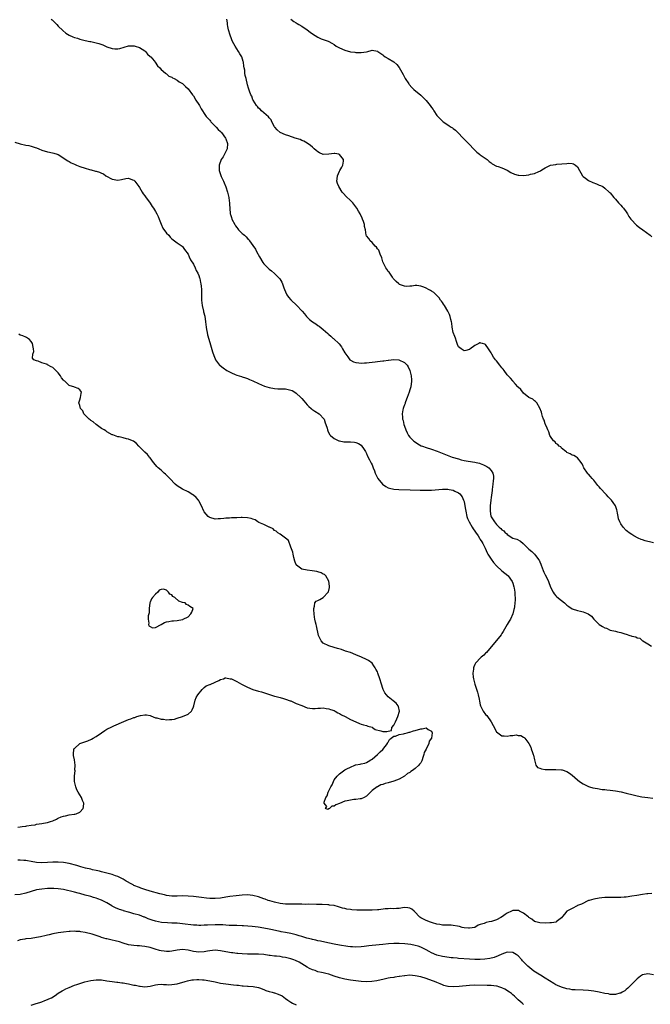
# Model space of a CAD drawing. Units: inches. Extents: x 2562000 to 2565000, y 1548000 to 1551000.
# Drawn here: x 2563011 to 2563244, y 1548225 to 1548589 of the extents above; entities that cross this region are included whole.
import ezdxf

# ---------------------------------------------------------------- set-up
doc = ezdxf.new("R2010")
doc.units = ezdxf.units.IN
doc.header["$MEASUREMENT"] = 0
doc.layers.add('LD25621548_10ft', color=133, linetype='Continuous')

msp = doc.modelspace()

# ---------------------------------------------------------------- linework, layer by layer
at = {"layer": 'LD25621548_10ft'}
for points, elevation in [([(2563022.45, 1548589), (2563022.72, 1548588.72), (2563023, 1548588.5), (2563023.7, 1548587.7), (2563024.47, 1548587), (2563025, 1548586.41), (2563026.71, 1548584.71), (2563027.84, 1548583.84), (2563029.1, 1548583.1), (2563030.45, 1548582.45), (2563031, 1548582.23), (2563032.13, 1548581.87), (2563033, 1548581.54), (2563035, 1548581.05), (2563036.69, 1548580.69), (2563037, 1548580.65), (2563039, 1548580.22), (2563039.96, 1548579.96), (2563041.46, 1548579.46), (2563043, 1548578.75), (2563045, 1548578.09), (2563045.99, 1548578.01), (2563047, 1548578), (2563047.84, 1548578.16), (2563049.41, 1548578.59), (2563051, 1548579.07), (2563053, 1548579.14), (2563053.1, 1548579.1), (2563053.49, 1548579), (2563055, 1548578.52), (2563057, 1548577.21), (2563057.23, 1548577), (2563058.01, 1548576.01), (2563059, 1548575.18), (2563059.08, 1548575.08), (2563059.2, 1548575), (2563060.42, 1548573.58), (2563060.9, 1548573), (2563061.71, 1548571.71), (2563062.53, 1548571), (2563063, 1548570.31), (2563064.68, 1548569), (2563064.82, 1548568.82), (2563065, 1548568.74), (2563065.91, 1548567.91), (2563067, 1548567.51), (2563067.27, 1548567.27), (2563067.84, 1548567), (2563069, 1548566.41), (2563069.75, 1548565.75), (2563071, 1548565.1), (2563072.03, 1548564.03), (2563073, 1548563.22), (2563074.64, 1548561), (2563075, 1548560.56), (2563075.93, 1548559), (2563077, 1548557.34), (2563077.18, 1548557), (2563077.84, 1548555.84), (2563078.35, 1548555), (2563079, 1548554.11), (2563079.75, 1548553), (2563080.28, 1548552.28), (2563081, 1548551.56), (2563081.25, 1548551.25), (2563081.46, 1548551), (2563083, 1548549.43), (2563083.41, 1548549), (2563084.13, 1548548.13), (2563085, 1548547.35), (2563085.33, 1548547), (2563086.85, 1548545), (2563087, 1548544.64), (2563087.58, 1548543), (2563087.44, 1548541), (2563087, 1548539.96), (2563086.51, 1548539), (2563085.96, 1548538.04), (2563085.25, 1548537), (2563084.47, 1548535), (2563084.52, 1548533), (2563084.62, 1548532.62), (2563085.09, 1548531.09), (2563085.23, 1548530.77), (2563086.1, 1548529), (2563086.4, 1548528.4), (2563086.96, 1548526.96), (2563087.58, 1548525), (2563088.07, 1548523), (2563088.19, 1548521.81), (2563088.31, 1548521), (2563088.36, 1548520.36), (2563088.4, 1548519), (2563088.61, 1548517), (2563088.68, 1548516.68), (2563089, 1548515.6), (2563089.22, 1548515), (2563090.28, 1548513), (2563090.55, 1548512.55), (2563091, 1548511.84), (2563091.37, 1548511.37), (2563091.69, 1548511), (2563093, 1548509.71), (2563093.39, 1548509.39), (2563093.8, 1548509), (2563094.45, 1548508.45), (2563095, 1548507.84), (2563095.43, 1548507.43), (2563095.76, 1548507), (2563097, 1548505.25), (2563097.88, 1548503.88), (2563098.3, 1548503), (2563099.38, 1548501), (2563100.61, 1548499), (2563101, 1548498.45), (2563102.47, 1548497), (2563102.75, 1548496.75), (2563103, 1548496.48), (2563103.87, 1548495.87), (2563105, 1548494.92), (2563106.91, 1548492.91), (2563107.64, 1548491.64), (2563107.94, 1548491), (2563108.4, 1548489.6), (2563108.63, 1548489), (2563109, 1548488.12), (2563109.51, 1548487), (2563110.15, 1548486.15), (2563111, 1548485.1), (2563111.09, 1548485), (2563113.14, 1548483.14), (2563115.17, 1548481), (2563116.01, 1548480.01), (2563116.79, 1548479), (2563117, 1548478.74), (2563117.9, 1548477.9), (2563119.05, 1548477), (2563120.21, 1548476.21), (2563121, 1548475.7), (2563121.4, 1548475.4), (2563123, 1548474.15), (2563124.67, 1548472.67), (2563125, 1548472.36), (2563125.75, 1548471.75), (2563126.54, 1548471), (2563126.79, 1548470.79), (2563128.84, 1548468.84), (2563129.73, 1548467.73), (2563130.12, 1548467), (2563131, 1548465.48), (2563131.31, 1548465), (2563132.01, 1548464.01), (2563132.85, 1548463), (2563133, 1548462.86), (2563134.21, 1548462.21), (2563135, 1548461.92), (2563136.16, 1548461.84), (2563137, 1548461.7), (2563138.17, 1548461.83), (2563139, 1548461.81), (2563139.99, 1548462.01), (2563141, 1548462.06), (2563142.17, 1548462.17), (2563143, 1548462.31), (2563145, 1548462.56), (2563145.41, 1548462.59), (2563147, 1548462.86), (2563147.14, 1548462.86), (2563149, 1548463.1), (2563149.1, 1548463.1), (2563150.97, 1548462.97), (2563153, 1548462), (2563153.94, 1548461), (2563154.4, 1548460.4), (2563155.03, 1548459.03), (2563155.5, 1548457), (2563155.6, 1548455.6), (2563155.62, 1548455), (2563155.36, 1548453), (2563155, 1548451.89), (2563154.74, 1548451), (2563154.01, 1548449), (2563153.37, 1548447.37), (2563153.23, 1548447), (2563153.19, 1548446.81), (2563153, 1548446.34), (2563152.67, 1548445.33), (2563152.53, 1548445), (2563152.4, 1548444.4), (2563152.15, 1548443), (2563152.25, 1548441.75), (2563152.32, 1548441), (2563152.48, 1548440.48), (2563152.81, 1548439), (2563153, 1548438.35), (2563153.46, 1548437), (2563153.93, 1548435.93), (2563154.47, 1548435), (2563155, 1548434.31), (2563156.35, 1548433), (2563156.71, 1548432.71), (2563157.9, 1548431.9), (2563159.18, 1548431.18), (2563159.6, 1548431), (2563161, 1548430.46), (2563163, 1548429.85), (2563165.13, 1548429.13), (2563170.6, 1548427), (2563173, 1548426.27), (2563174, 1548426), (2563175, 1548425.76), (2563176.48, 1548425.52), (2563179, 1548425.14), (2563179.47, 1548425), (2563180.7, 1548424.7), (2563181, 1548424.61), (2563182.15, 1548424.15), (2563183.47, 1548423.47), (2563184.12, 1548423), (2563185, 1548422.06), (2563185.67, 1548421), (2563185.87, 1548419.87), (2563185.88, 1548419), (2563185.78, 1548418.22), (2563185.67, 1548417), (2563185.4, 1548415), (2563185.37, 1548414.63), (2563185, 1548412.07), (2563184.86, 1548411), (2563184.65, 1548409), (2563184.61, 1548407), (2563184.94, 1548405.06), (2563185, 1548404.9), (2563185.82, 1548403.82), (2563186.23, 1548403), (2563187, 1548402.01), (2563188.05, 1548401), (2563188.6, 1548400.6), (2563189, 1548400.02), (2563189.69, 1548399.69), (2563190.26, 1548399), (2563190.7, 1548398.7), (2563191, 1548398.29), (2563193, 1548397.03), (2563194.56, 1548396.56), (2563195.84, 1548395.84), (2563196.81, 1548395), (2563197, 1548394.88), (2563198.84, 1548393), (2563199, 1548392.89), (2563200.03, 1548392.03), (2563201.06, 1548391.06), (2563201.46, 1548390.54), (2563202.68, 1548389), (2563202.8, 1548388.8), (2563203, 1548388.28), (2563203.38, 1548387.38), (2563203.5, 1548387), (2563204.21, 1548385), (2563204.45, 1548384.45), (2563205, 1548383.36), (2563205.83, 1548381.83), (2563206.24, 1548381), (2563207, 1548378.9), (2563207.96, 1548377), (2563208.35, 1548376.35), (2563209, 1548375.61), (2563209.31, 1548375.31), (2563211, 1548373.9), (2563212.14, 1548373), (2563212.61, 1548372.61), (2563213, 1548372.24), (2563213.73, 1548371.73), (2563215, 1548370.9), (2563217, 1548370.23), (2563218.06, 1548369.94), (2563219, 1548369.72), (2563220.93, 1548368.93), (2563222.09, 1548368.09), (2563223.05, 1548367.05), (2563224.91, 1548365), (2563226.25, 1548364.25), (2563227, 1548363.85), (2563227.63, 1548363.63), (2563229, 1548363), (2563231, 1548362.53), (2563231.68, 1548362.32), (2563233, 1548362.09), (2563234.42, 1548361.58), (2563235, 1548361.5), (2563236.3, 1548361), (2563236.84, 1548360.84), (2563237, 1548360.75), (2563238.46, 1548360.46), (2563239, 1548360.1), (2563239.97, 1548359.97), (2563241, 1548359.06), (2563241.05, 1548359.05), (2563241.09, 1548359), (2563243, 1548357.91), (2563244.27, 1548357)], 7020), ([(2563245, 1548395.31), (2563243.57, 1548395.57), (2563243, 1548395.8), (2563241.96, 1548395.96), (2563241, 1548396.4), (2563240.5, 1548396.5), (2563239.37, 1548397), (2563237.82, 1548397.82), (2563237, 1548398.35), (2563236.03, 1548399), (2563235.48, 1548399.48), (2563235, 1548399.84), (2563233.88, 1548401), (2563233, 1548402.25), (2563232.58, 1548403), (2563232.15, 1548404.15), (2563231.95, 1548405), (2563231.76, 1548406.24), (2563231.6, 1548407), (2563231.46, 1548407.46), (2563231, 1548408.9), (2563230.96, 1548409), (2563230.19, 1548410.19), (2563229.58, 1548411), (2563229.32, 1548411.32), (2563228.3, 1548412.3), (2563227.66, 1548413), (2563227, 1548413.67), (2563225.81, 1548415), (2563225.42, 1548415.41), (2563225, 1548415.97), (2563224.52, 1548416.52), (2563224.14, 1548417), (2563223, 1548418.39), (2563222.43, 1548419), (2563221.78, 1548419.78), (2563221, 1548420.67), (2563220.83, 1548420.83), (2563220.68, 1548421), (2563219.33, 1548423), (2563219.23, 1548423.23), (2563219, 1548423.72), (2563218.55, 1548424.55), (2563218.25, 1548425), (2563217, 1548426.7), (2563216.56, 1548427), (2563215.61, 1548427.61), (2563215, 1548427.71), (2563214.23, 1548428.23), (2563213, 1548428.7), (2563212.87, 1548428.87), (2563212.69, 1548429), (2563211, 1548430.3), (2563210.73, 1548430.73), (2563210.2, 1548431), (2563209.66, 1548431.66), (2563209, 1548432), (2563208.64, 1548432.64), (2563208.09, 1548433), (2563207, 1548434.54), (2563206.78, 1548435), (2563206.35, 1548436.35), (2563206, 1548437), (2563205.71, 1548437.71), (2563205.12, 1548439), (2563205, 1548439.28), (2563204.64, 1548440.64), (2563204.43, 1548441), (2563203.99, 1548442.01), (2563203.71, 1548443), (2563203.59, 1548443.59), (2563203, 1548445.1), (2563201.87, 1548447), (2563201.48, 1548447.48), (2563201, 1548447.83), (2563200.39, 1548448.39), (2563199, 1548449.04), (2563197, 1548450.56), (2563195.95, 1548451.95), (2563195, 1548452.84), (2563194.94, 1548452.94), (2563194.03, 1548453.97), (2563193.08, 1548455.08), (2563193, 1548455.16), (2563192.18, 1548456.18), (2563191.38, 1548457), (2563191, 1548457.44), (2563189.8, 1548459), (2563189.47, 1548459.48), (2563189, 1548460), (2563188.24, 1548461), (2563187, 1548462.54), (2563186.61, 1548463), (2563185.92, 1548463.92), (2563185.25, 1548465), (2563185, 1548465.55), (2563184.02, 1548467), (2563183, 1548468.59), (2563182.68, 1548468.68), (2563181.81, 1548469), (2563181.17, 1548469.17), (2563181, 1548469.24), (2563180.82, 1548469.18), (2563180.43, 1548469), (2563179, 1548468.23), (2563177.16, 1548466.84), (2563177, 1548466.74), (2563175.65, 1548466.35), (2563175, 1548466.3), (2563173.97, 1548467), (2563173, 1548467.79), (2563172.62, 1548468.62), (2563172.28, 1548469.72), (2563171.8, 1548471), (2563171.56, 1548471.56), (2563171.02, 1548473), (2563170.66, 1548475), (2563170.48, 1548476.48), (2563170.38, 1548477), (2563170.11, 1548477.89), (2563169.9, 1548479), (2563169.69, 1548479.69), (2563168.98, 1548480.98), (2563167.73, 1548483), (2563167.48, 1548483.48), (2563167, 1548484.13), (2563166.65, 1548484.65), (2563166.34, 1548485), (2563165.83, 1548485.83), (2563165, 1548486.78), (2563164.77, 1548487), (2563163.81, 1548487.81), (2563163, 1548488.39), (2563162.58, 1548488.58), (2563161.87, 1548489), (2563161, 1548489.45), (2563160.13, 1548489.87), (2563159, 1548490.24), (2563157.51, 1548490.49), (2563157, 1548490.49), (2563155.75, 1548490.25), (2563155, 1548490.14), (2563153.92, 1548490.08), (2563153, 1548490.17), (2563151.15, 1548490.85), (2563151, 1548490.91), (2563150.87, 1548491), (2563149.96, 1548491.96), (2563149, 1548492.84), (2563148.86, 1548493), (2563148.52, 1548493.48), (2563147.54, 1548495), (2563147.36, 1548495.36), (2563147, 1548495.68), (2563146.51, 1548496.51), (2563146.15, 1548497), (2563145.06, 1548499), (2563145, 1548499.16), (2563144.64, 1548500.64), (2563143.96, 1548502.04), (2563143.56, 1548503.56), (2563143, 1548504), (2563142.65, 1548504.65), (2563142.22, 1548505), (2563141, 1548506.32), (2563140.26, 1548507), (2563139.82, 1548507.82), (2563139, 1548508.79), (2563138.86, 1548509), (2563138.55, 1548511), (2563138.24, 1548512.24), (2563138.2, 1548513), (2563137.87, 1548514.13), (2563137.53, 1548515), (2563137.34, 1548515.34), (2563136.69, 1548516.69), (2563136.58, 1548517), (2563136.03, 1548517.97), (2563135.42, 1548519), (2563135, 1548519.58), (2563133.91, 1548521), (2563133, 1548521.94), (2563131.42, 1548523.42), (2563130.43, 1548524.43), (2563130.01, 1548525), (2563128.72, 1548527), (2563128.2, 1548528.2), (2563127.98, 1548529), (2563128.12, 1548529.89), (2563128.21, 1548531), (2563129, 1548532.77), (2563129.14, 1548533), (2563129.79, 1548534.21), (2563130.24, 1548535), (2563130.46, 1548536.46), (2563130.44, 1548537), (2563129, 1548538.91), (2563128.68, 1548539), (2563127.23, 1548539.23), (2563127, 1548539.23), (2563125.02, 1548538.98), (2563123, 1548538.94), (2563121.56, 1548539.56), (2563121, 1548539.83), (2563120.39, 1548540.39), (2563119.65, 1548541), (2563119, 1548541.58), (2563118.27, 1548542.27), (2563117.06, 1548543.06), (2563115.8, 1548543.8), (2563115, 1548544.12), (2563114.42, 1548544.42), (2563112.54, 1548545), (2563110.25, 1548545.75), (2563109, 1548546.19), (2563107.04, 1548547.04), (2563105.98, 1548547.98), (2563105.12, 1548549), (2563105, 1548549.18), (2563104, 1548551), (2563103.69, 1548551.69), (2563103, 1548552.46), (2563102.79, 1548552.79), (2563100.19, 1548555), (2563099.63, 1548555.63), (2563099, 1548556.09), (2563098.62, 1548556.62), (2563098.3, 1548557), (2563097.04, 1548559), (2563097, 1548559.09), (2563096.53, 1548560.53), (2563096.24, 1548561), (2563095.7, 1548562.3), (2563095.39, 1548563.39), (2563095, 1548564.62), (2563094.44, 1548567), (2563094.15, 1548568.15), (2563094.02, 1548569), (2563093.93, 1548570.07), (2563093.76, 1548571), (2563093.62, 1548571.62), (2563093.48, 1548573), (2563093.35, 1548573.35), (2563092.83, 1548575), (2563092.15, 1548576.15), (2563091.69, 1548577), (2563090.42, 1548579), (2563089.89, 1548579.89), (2563089.29, 1548581), (2563089, 1548581.66), (2563088.51, 1548583), (2563087.98, 1548585), (2563087.73, 1548586.27), (2563087.62, 1548587), (2563087.58, 1548587.58), (2563087.31, 1548589)], 7030), ([(2563111, 1548588.98), (2563112.13, 1548588.13), (2563113, 1548587.55), (2563113.34, 1548587.34), (2563113.98, 1548587), (2563115, 1548586.38), (2563117.05, 1548585), (2563118.17, 1548584.17), (2563119, 1548583.51), (2563121, 1548582.33), (2563122.26, 1548581.74), (2563123, 1548581.45), (2563124.79, 1548580.79), (2563125, 1548580.65), (2563126.09, 1548580.09), (2563127, 1548579.53), (2563127.76, 1548579), (2563129, 1548578.34), (2563131, 1548577.49), (2563133, 1548576.9), (2563134.69, 1548576.69), (2563135, 1548576.6), (2563136.62, 1548576.62), (2563137, 1548576.59), (2563139, 1548576.9), (2563139.47, 1548577), (2563140.67, 1548577.33), (2563141, 1548577.45), (2563143, 1548577.15), (2563143.15, 1548577), (2563144.21, 1548576.21), (2563145, 1548575.73), (2563145.35, 1548575.35), (2563145.87, 1548575), (2563147, 1548574.41), (2563149, 1548573.18), (2563150.14, 1548572.14), (2563151.06, 1548571.06), (2563152.51, 1548568.51), (2563153.27, 1548567), (2563154.57, 1548565), (2563154.75, 1548564.75), (2563155.71, 1548563.71), (2563156.45, 1548563), (2563159, 1548560.82), (2563159.93, 1548559.93), (2563161, 1548558.82), (2563162.48, 1548557), (2563162.7, 1548556.7), (2563163, 1548556.26), (2563163.54, 1548555.54), (2563163.89, 1548555), (2563165, 1548553.37), (2563165.31, 1548553), (2563167, 1548551.22), (2563167.29, 1548551), (2563169, 1548549.83), (2563169.54, 1548549.54), (2563170.26, 1548549), (2563170.71, 1548548.71), (2563171, 1548548.47), (2563171.85, 1548547.85), (2563172.73, 1548547), (2563174.69, 1548545), (2563174.83, 1548544.83), (2563175.79, 1548543.79), (2563176.62, 1548543), (2563177, 1548542.57), (2563178.54, 1548541), (2563178.73, 1548540.73), (2563179.72, 1548539.72), (2563180.74, 1548539), (2563181, 1548538.75), (2563183.51, 1548537), (2563184.31, 1548536.31), (2563185, 1548535.81), (2563185.43, 1548535.43), (2563187, 1548534.6), (2563187.57, 1548534.43), (2563189, 1548533.92), (2563191, 1548533.1), (2563192.3, 1548532.3), (2563193.66, 1548531.66), (2563195, 1548531.25), (2563195.22, 1548531.22), (2563197, 1548531.13), (2563199, 1548531.39), (2563199.57, 1548531.57), (2563201, 1548531.89), (2563202.6, 1548532.6), (2563203, 1548532.74), (2563203.38, 1548533), (2563204.4, 1548533.6), (2563205, 1548533.97), (2563207.03, 1548534.97), (2563209, 1548535.26), (2563209.27, 1548535.27), (2563213, 1548535.63), (2563213.65, 1548535.65), (2563215, 1548535.53), (2563215.46, 1548535.46), (2563216.21, 1548535), (2563217, 1548534.29), (2563217.71, 1548533), (2563218.14, 1548532.14), (2563218.76, 1548531), (2563219, 1548530.73), (2563219.85, 1548530.15), (2563221, 1548529.29), (2563222.57, 1548528.57), (2563224.01, 1548528.01), (2563225, 1548527.6), (2563225.43, 1548527.43), (2563226.3, 1548527), (2563227, 1548526.47), (2563228.71, 1548525), (2563228.84, 1548524.84), (2563229, 1548524.69), (2563230.34, 1548523), (2563231, 1548522.34), (2563232.13, 1548521), (2563232.54, 1548520.54), (2563233, 1548520.13), (2563233.52, 1548519.52), (2563233.95, 1548519), (2563235, 1548517.63), (2563235.39, 1548517), (2563235.96, 1548515.96), (2563236.62, 1548515), (2563237, 1548514.57), (2563238.47, 1548513), (2563238.75, 1548512.75), (2563239.89, 1548511.89), (2563241.16, 1548511), (2563243.79, 1548509), (2563244.43, 1548508.43)], 7040), ([(2563009, 1548543.4), (2563011, 1548542.79), (2563013, 1548542.38), (2563014.2, 1548542.2), (2563015, 1548542.02), (2563016.48, 1548541.52), (2563017, 1548541.38), (2563017.86, 1548541), (2563019, 1548540.54), (2563021, 1548539.93), (2563021.8, 1548539.8), (2563023.44, 1548539.44), (2563024.62, 1548539), (2563025, 1548538.84), (2563028.53, 1548536.53), (2563029, 1548536.32), (2563029.82, 1548535.82), (2563031, 1548535.33), (2563031.22, 1548535.22), (2563031.82, 1548535), (2563033, 1548534.51), (2563035, 1548533.85), (2563036.62, 1548533.38), (2563037, 1548533.28), (2563037.24, 1548533.24), (2563038.78, 1548532.78), (2563039, 1548532.69), (2563040.31, 1548532.31), (2563041, 1548531.97), (2563041.69, 1548531.69), (2563042.64, 1548531), (2563045, 1548529.75), (2563047, 1548529.4), (2563048.4, 1548529.6), (2563050, 1548530), (2563051, 1548530.09), (2563052.46, 1548529.54), (2563053, 1548529.4), (2563053.35, 1548529), (2563054.02, 1548528.02), (2563054.79, 1548527), (2563055, 1548526.75), (2563055.99, 1548525), (2563056.4, 1548524.4), (2563057, 1548523.67), (2563057.24, 1548523.24), (2563059, 1548520.87), (2563059.72, 1548519.72), (2563060.24, 1548519), (2563061, 1548517.83), (2563061.49, 1548517), (2563061.92, 1548515.92), (2563062.34, 1548515), (2563063, 1548513.15), (2563063.69, 1548511.69), (2563065, 1548509.86), (2563065.84, 1548509), (2563066.38, 1548508.38), (2563067, 1548507.75), (2563068.03, 1548507), (2563069, 1548506.24), (2563070.84, 1548505), (2563071, 1548504.86), (2563071.71, 1548503.71), (2563073, 1548501.99), (2563073.39, 1548501), (2563073.88, 1548499.88), (2563075, 1548498.37), (2563075.64, 1548497), (2563076.01, 1548496.01), (2563076.63, 1548495), (2563077, 1548494.12), (2563077.25, 1548493.25), (2563077.36, 1548493), (2563077.59, 1548491.59), (2563077.76, 1548491), (2563077.84, 1548490.16), (2563077.91, 1548489), (2563077.94, 1548487), (2563078, 1548485), (2563078.07, 1548484.07), (2563078.21, 1548483), (2563078.67, 1548481), (2563078.75, 1548480.75), (2563079.15, 1548479.15), (2563079.47, 1548477), (2563079.69, 1548475), (2563079.86, 1548474.14), (2563080.01, 1548473), (2563080.16, 1548472.16), (2563081, 1548469.3), (2563082.08, 1548465.92), (2563082.5, 1548464.5), (2563083, 1548463.28), (2563083.13, 1548463), (2563084.62, 1548461), (2563084.81, 1548460.81), (2563085.95, 1548459.95), (2563087.27, 1548459), (2563089, 1548458.11), (2563090.43, 1548457.57), (2563091, 1548457.32), (2563091.84, 1548457), (2563092.72, 1548456.72), (2563093, 1548456.66), (2563094.23, 1548456.23), (2563095, 1548456), (2563095.72, 1548455.72), (2563097, 1548455.2), (2563099, 1548454.23), (2563101.25, 1548453.25), (2563103, 1548452.69), (2563105, 1548452.29), (2563106.24, 1548452.24), (2563107, 1548452.19), (2563108.21, 1548452.21), (2563109, 1548452.16), (2563110.03, 1548452.03), (2563111, 1548451.77), (2563111.54, 1548451.54), (2563112.45, 1548451), (2563113, 1548450.63), (2563114.68, 1548449), (2563115, 1548448.66), (2563115.74, 1548447.74), (2563117, 1548446.33), (2563117.65, 1548445.65), (2563118.49, 1548445), (2563118.74, 1548444.74), (2563119.91, 1548443.91), (2563121.41, 1548443), (2563123.25, 1548441), (2563123.68, 1548439.68), (2563123.97, 1548439), (2563124.38, 1548437.62), (2563124.5, 1548437), (2563124.63, 1548436.63), (2563125.31, 1548435.31), (2563125.62, 1548435), (2563127, 1548433.85), (2563128.76, 1548433), (2563128.93, 1548432.93), (2563130.62, 1548432.62), (2563131, 1548432.57), (2563133, 1548432.56), (2563134.48, 1548432.48), (2563135, 1548432.42), (2563135.94, 1548431.94), (2563137, 1548431.36), (2563137.27, 1548431), (2563137.83, 1548430.17), (2563138.59, 1548429), (2563138.73, 1548428.73), (2563139, 1548428.33), (2563139.35, 1548427.35), (2563140.07, 1548425.93), (2563140.51, 1548425), (2563140.7, 1548424.7), (2563141, 1548424.16), (2563141.41, 1548423), (2563141.86, 1548421.86), (2563142.15, 1548421), (2563143.15, 1548419), (2563144.9, 1548416.9), (2563146.09, 1548416.09), (2563147, 1548415.6), (2563147.45, 1548415.45), (2563149.07, 1548415.07), (2563150.94, 1548414.94), (2563155.16, 1548414.84), (2563158.74, 1548414.74), (2563161, 1548414.71), (2563163, 1548414.77), (2563167, 1548415.12), (2563169, 1548415.08), (2563169.49, 1548415), (2563171, 1548414.69), (2563171.66, 1548414.34), (2563173, 1548413.73), (2563173.43, 1548413.43), (2563174.29, 1548412.29), (2563174.85, 1548411), (2563175, 1548410.55), (2563175.34, 1548409), (2563175.58, 1548407.58), (2563175.65, 1548407), (2563176.08, 1548405), (2563176.3, 1548404.3), (2563176.94, 1548403), (2563178.07, 1548401), (2563178.39, 1548400.39), (2563179, 1548399.62), (2563179.23, 1548399.23), (2563180.2, 1548397.8), (2563180.71, 1548397), (2563180.81, 1548396.81), (2563181, 1548396.54), (2563181.57, 1548395.57), (2563181.93, 1548395), (2563182.78, 1548393.22), (2563183.54, 1548391.54), (2563183.83, 1548391), (2563185, 1548389.18), (2563185.93, 1548387.93), (2563187, 1548386.74), (2563188.94, 1548384.94), (2563191.15, 1548383.15), (2563191.31, 1548383), (2563192.78, 1548381), (2563193, 1548380.37), (2563193.43, 1548379), (2563193.56, 1548378.44), (2563193.78, 1548377), (2563193.82, 1548375.82), (2563193.92, 1548375), (2563193.9, 1548374.1), (2563193.82, 1548373), (2563193.62, 1548371.62), (2563193.54, 1548371), (2563193.46, 1548370.54), (2563193.07, 1548369), (2563192.15, 1548367), (2563191.71, 1548366.29), (2563191, 1548365), (2563189.52, 1548362.48), (2563189, 1548361.71), (2563188.73, 1548361.27), (2563183.28, 1548354.72), (2563183, 1548354.47), (2563182.28, 1548353.72), (2563181.4, 1548353), (2563181, 1548352.64), (2563179.47, 1548351), (2563179.28, 1548350.72), (2563179, 1548350.22), (2563178.61, 1548349.39), (2563178.49, 1548349), (2563178.48, 1548348.48), (2563178.28, 1548347), (2563178.42, 1548345.58), (2563178.5, 1548345), (2563178.97, 1548343), (2563179.99, 1548339.99), (2563180.25, 1548339), (2563180.55, 1548337.45), (2563180.72, 1548336.72), (2563181, 1548335.36), (2563181.1, 1548335), (2563182.07, 1548333), (2563183, 1548331.74), (2563183.38, 1548331.38), (2563184.98, 1548329), (2563185.72, 1548327.72), (2563187, 1548325.32), (2563189, 1548323.85), (2563189.88, 1548323.88), (2563191, 1548323.79), (2563192.03, 1548324.03), (2563193, 1548324.03), (2563194.23, 1548324.23), (2563195, 1548324.04), (2563196, 1548324), (2563197, 1548323.36), (2563197.29, 1548323.29), (2563197.54, 1548323), (2563199, 1548321.03), (2563199.7, 1548319.7), (2563199.87, 1548319), (2563200.32, 1548317.68), (2563200.6, 1548317), (2563200.68, 1548316.68), (2563201.03, 1548315), (2563201.05, 1548314.95), (2563201.52, 1548313), (2563202.16, 1548312.16), (2563203, 1548311.91), (2563203.6, 1548311.6), (2563205, 1548311.43), (2563205.37, 1548311.37), (2563207, 1548311.36), (2563207.35, 1548311.35), (2563209, 1548311.39), (2563211, 1548311.29), (2563211.23, 1548311.23), (2563213, 1548310.68), (2563214.02, 1548310.02), (2563215, 1548309.32), (2563217, 1548307.6), (2563217.74, 1548307), (2563219, 1548306.12), (2563221, 1548305.12), (2563221.38, 1548305), (2563222.65, 1548304.65), (2563224.33, 1548304.33), (2563226.07, 1548304.07), (2563227, 1548303.96), (2563227.85, 1548303.85), (2563229, 1548303.74), (2563231, 1548303.47), (2563233.09, 1548303.09), (2563235, 1548302.66), (2563235.47, 1548302.53), (2563237, 1548302.14), (2563237.96, 1548301.96), (2563239, 1548301.64), (2563240.71, 1548301.29), (2563243, 1548301.06), (2563244.84, 1548300.84)], 7010), ([(2563010.12, 1548290.12), (2563011, 1548290.2), (2563011.66, 1548290.34), (2563013, 1548290.46), (2563013.44, 1548290.56), (2563015, 1548290.77), (2563016.45, 1548291), (2563017, 1548291.13), (2563019, 1548291.46), (2563019.58, 1548291.58), (2563021, 1548291.79), (2563022.19, 1548292.19), (2563023, 1548292.43), (2563024.32, 1548293), (2563024.74, 1548293.26), (2563025, 1548293.39), (2563026.11, 1548293.89), (2563027, 1548294.19), (2563027.72, 1548294.28), (2563029, 1548294.61), (2563030.9, 1548294.9), (2563031.13, 1548294.87), (2563031.61, 1548295), (2563033, 1548295.6), (2563034.26, 1548297), (2563034.41, 1548297.59), (2563034.42, 1548299), (2563033.98, 1548299.98), (2563033.63, 1548301), (2563033, 1548302.06), (2563032.38, 1548303), (2563031.93, 1548303.93), (2563031.49, 1548305), (2563031.07, 1548307), (2563031.01, 1548309), (2563031.21, 1548311), (2563031.2, 1548311.2), (2563031.27, 1548313), (2563030.97, 1548315), (2563030.63, 1548316.63), (2563030.6, 1548317), (2563030.81, 1548319), (2563031, 1548319.2), (2563032.95, 1548321), (2563035.93, 1548322.07), (2563037.34, 1548322.66), (2563037.88, 1548323), (2563039, 1548323.58), (2563040.95, 1548324.95), (2563042.2, 1548325.8), (2563043, 1548326.3), (2563043.48, 1548326.52), (2563044.37, 1548327), (2563045.59, 1548327.59), (2563049.22, 1548329.22), (2563051, 1548329.92), (2563051.89, 1548330.11), (2563053, 1548330.68), (2563053.31, 1548330.69), (2563054.06, 1548331), (2563055.43, 1548331.43), (2563057, 1548331.58), (2563057.62, 1548331.62), (2563059, 1548331.33), (2563059.23, 1548331.23), (2563061, 1548330.57), (2563061.46, 1548330.54), (2563063, 1548330.05), (2563063.97, 1548330.03), (2563065, 1548329.84), (2563066.14, 1548329.86), (2563067, 1548329.9), (2563067.93, 1548330.07), (2563069, 1548330.38), (2563071, 1548331.04), (2563073, 1548331.83), (2563074.23, 1548333), (2563074.55, 1548333.45), (2563075, 1548334.55), (2563075.1, 1548334.9), (2563075.63, 1548337), (2563076.01, 1548337.99), (2563076.58, 1548339), (2563078.2, 1548341), (2563079, 1548341.7), (2563079.65, 1548342.35), (2563081, 1548342.81), (2563081.11, 1548342.89), (2563081.41, 1548343), (2563084.35, 1548344.35), (2563085, 1548344.68), (2563086.14, 1548345), (2563086.73, 1548345.27), (2563087, 1548345.36), (2563088.61, 1548345), (2563089, 1548344.94), (2563090.33, 1548344.33), (2563091, 1548344.01), (2563092.8, 1548343), (2563095, 1548341.9), (2563097, 1548341.01), (2563099, 1548340.38), (2563100.11, 1548340.11), (2563101.67, 1548339.67), (2563105, 1548338.53), (2563105.6, 1548338.4), (2563107, 1548337.99), (2563108.33, 1548337.67), (2563109, 1548337.46), (2563110.8, 1548336.8), (2563111, 1548336.75), (2563112.2, 1548336.2), (2563113, 1548335.88), (2563115, 1548335.03), (2563117, 1548334.27), (2563119, 1548333.98), (2563120.01, 1548333.99), (2563121, 1548334.08), (2563121.94, 1548334.06), (2563123, 1548334.16), (2563124.04, 1548333.96), (2563125, 1548333.86), (2563125.66, 1548333.66), (2563127, 1548333.17), (2563127.38, 1548333), (2563128.4, 1548332.39), (2563129, 1548332.09), (2563129.68, 1548331.68), (2563131.07, 1548331), (2563133, 1548329.94), (2563135, 1548329.01), (2563136.41, 1548328.41), (2563137, 1548328.16), (2563137.91, 1548327.91), (2563139, 1548327.64), (2563139.45, 1548327.45), (2563141, 1548327.05), (2563141.12, 1548327), (2563142.22, 1548326.22), (2563144.23, 1548325.77), (2563145, 1548325.52), (2563146.53, 1548325.47), (2563147, 1548325.63), (2563148.16, 1548325.84), (2563148.27, 1548327), (2563149, 1548327.84), (2563149.62, 1548329), (2563150.14, 1548330.14), (2563150.58, 1548331), (2563151.12, 1548333), (2563150.77, 1548334.77), (2563150.65, 1548335), (2563149.91, 1548335.91), (2563148.84, 1548336.84), (2563147, 1548338.26), (2563146.39, 1548339), (2563145.78, 1548339.78), (2563145.17, 1548341), (2563145, 1548341.38), (2563144.53, 1548343), (2563143.92, 1548345), (2563143.19, 1548347), (2563143, 1548347.49), (2563142.46, 1548348.46), (2563142.12, 1548349), (2563141.7, 1548349.7), (2563141, 1548350.7), (2563139.67, 1548351.67), (2563139, 1548352.1), (2563137.06, 1548353), (2563135, 1548353.87), (2563133, 1548354.63), (2563131.24, 1548355.24), (2563129.74, 1548355.74), (2563128.2, 1548356.2), (2563125.44, 1548357), (2563125, 1548357.16), (2563123, 1548358.14), (2563122.18, 1548359), (2563121.79, 1548359.79), (2563121.27, 1548361), (2563120.53, 1548364.53), (2563120.3, 1548365), (2563120.1, 1548365.9), (2563119.83, 1548367), (2563119.76, 1548367.76), (2563119.66, 1548369), (2563119.49, 1548370.51), (2563119.51, 1548371), (2563119.78, 1548371.78), (2563119.83, 1548373), (2563120.38, 1548373.62), (2563121, 1548373.9), (2563121.68, 1548374.32), (2563123, 1548375), (2563124.79, 1548377), (2563124.87, 1548377.13), (2563125.23, 1548378.77), (2563125.22, 1548379.22), (2563125.06, 1548381.06), (2563123.92, 1548383), (2563123.48, 1548383.48), (2563123, 1548383.72), (2563122.18, 1548384.18), (2563121, 1548384.53), (2563120.65, 1548384.65), (2563118.93, 1548384.93), (2563117, 1548385.12), (2563115, 1548385.46), (2563113.08, 1548387), (2563113, 1548387.11), (2563112.5, 1548388.5), (2563112.13, 1548389.87), (2563111.86, 1548391), (2563111.74, 1548391.74), (2563111.29, 1548393), (2563111, 1548393.71), (2563110.1, 1548396.1), (2563109, 1548397), (2563107, 1548398.47), (2563106.19, 1548399), (2563105.62, 1548399.62), (2563105, 1548399.83), (2563104.41, 1548400.41), (2563103.09, 1548401), (2563103, 1548401.06), (2563102.92, 1548401.08), (2563101, 1548402.07), (2563099.18, 1548402.82), (2563098.82, 1548403), (2563097.8, 1548403.8), (2563097, 1548404.03), (2563096.29, 1548404.29), (2563095, 1548404.56), (2563093, 1548404.64), (2563092.58, 1548404.58), (2563091, 1548404.54), (2563090.45, 1548404.45), (2563089, 1548404.48), (2563088.34, 1548404.34), (2563087, 1548404.4), (2563086.21, 1548404.21), (2563085, 1548404.17), (2563084.08, 1548404.08), (2563083, 1548404.04), (2563081, 1548404.57), (2563080.74, 1548404.74), (2563080.42, 1548405), (2563079, 1548406.72), (2563078.86, 1548407), (2563078, 1548409), (2563077, 1548410.79), (2563076.84, 1548411), (2563075.96, 1548411.96), (2563075, 1548412.83), (2563074.76, 1548413), (2563073, 1548414.08), (2563071, 1548415.09), (2563069, 1548416.36), (2563068.18, 1548417), (2563066.2, 1548419), (2563065.64, 1548419.64), (2563065, 1548420.28), (2563064.63, 1548420.63), (2563064.17, 1548421), (2563063, 1548422.12), (2563061.93, 1548423), (2563061.51, 1548423.51), (2563061, 1548424.15), (2563060.25, 1548425), (2563059, 1548426.68), (2563058.72, 1548427), (2563057.96, 1548427.96), (2563057, 1548428.85), (2563054.94, 1548430.94), (2563054.85, 1548431), (2563053.96, 1548431.96), (2563052.83, 1548432.83), (2563052.47, 1548433), (2563051, 1548433.6), (2563050.25, 1548433.75), (2563049, 1548434.05), (2563047.59, 1548434.41), (2563047, 1548434.52), (2563045.79, 1548435), (2563045.18, 1548435.18), (2563045, 1548435.26), (2563043, 1548436.31), (2563042.62, 1548436.62), (2563041.96, 1548437), (2563041, 1548437.6), (2563039, 1548439.01), (2563037.97, 1548439.97), (2563037, 1548440.56), (2563036.77, 1548440.77), (2563036.43, 1548441), (2563035, 1548442.43), (2563034.47, 1548443), (2563034.1, 1548444.1), (2563033.22, 1548445), (2563033, 1548446.03), (2563032.67, 1548447), (2563033, 1548448.15), (2563033.29, 1548449), (2563033.5, 1548450.5), (2563033.6, 1548451), (2563033.4, 1548451.4), (2563033, 1548451.89), (2563032.32, 1548452.32), (2563031, 1548452.83), (2563030.72, 1548453), (2563029.36, 1548453.36), (2563029, 1548453.51), (2563027.45, 1548455), (2563027.19, 1548455.19), (2563027, 1548455.41), (2563026.23, 1548456.23), (2563025.83, 1548457), (2563025, 1548458.1), (2563024.16, 1548459), (2563023, 1548460.08), (2563022.38, 1548460.38), (2563021.1, 1548461.1), (2563021, 1548461.17), (2563020.69, 1548461.31), (2563019, 1548461.88), (2563017.57, 1548462.43), (2563017, 1548462.59), (2563015.95, 1548463), (2563015.55, 1548463.55), (2563015.56, 1548465), (2563015.94, 1548466.06), (2563015.88, 1548467), (2563015.69, 1548467.69), (2563015.48, 1548469), (2563015, 1548469.76), (2563014.42, 1548470.42), (2563013.67, 1548471), (2563013.26, 1548471.26), (2563013, 1548471.35), (2563011.87, 1548471.87), (2563011, 1548472.12), (2563010.47, 1548472.47)], 7000), ([(2563244.43, 1548265.57), (2563243, 1548265.42), (2563242.64, 1548265.36), (2563241, 1548265.18), (2563238.84, 1548264.84), (2563237, 1548264.52), (2563235, 1548264.23), (2563234.15, 1548264.15), (2563233, 1548264.07), (2563232.02, 1548264.02), (2563231, 1548264.05), (2563230.02, 1548264.02), (2563229, 1548264.12), (2563228.03, 1548264.03), (2563227, 1548264.09), (2563225.92, 1548263.92), (2563225, 1548263.84), (2563223, 1548263.45), (2563221.31, 1548263), (2563221, 1548262.89), (2563218.37, 1548261.63), (2563217, 1548261.05), (2563216.85, 1548261), (2563215, 1548259.96), (2563213.06, 1548259), (2563212.13, 1548257.87), (2563211.38, 1548257), (2563211, 1548256.48), (2563209.11, 1548255), (2563209.03, 1548254.97), (2563207.3, 1548254.7), (2563206.75, 1548254.75), (2563205, 1548254.6), (2563203, 1548254.63), (2563201.57, 1548255), (2563201.17, 1548255.17), (2563201, 1548255.21), (2563200.07, 1548256.07), (2563199, 1548256.69), (2563198.86, 1548256.86), (2563198.63, 1548257), (2563197, 1548258.29), (2563195.53, 1548259), (2563195.19, 1548259.19), (2563195, 1548259.26), (2563193.28, 1548259.28), (2563193, 1548259.26), (2563192.57, 1548259), (2563191, 1548258.32), (2563190.19, 1548257.81), (2563189.26, 1548257), (2563188.66, 1548256.66), (2563187, 1548255.84), (2563185.2, 1548255.2), (2563184.32, 1548255), (2563183.19, 1548254.81), (2563182.5, 1548254.5), (2563181, 1548254.09), (2563180.21, 1548253.79), (2563179.05, 1548253), (2563179, 1548252.98), (2563177, 1548252.67), (2563176.71, 1548252.71), (2563175, 1548252.86), (2563174.38, 1548253), (2563173.36, 1548253.36), (2563172.57, 1548253.43), (2563171, 1548253.76), (2563170.23, 1548253.77), (2563169, 1548253.85), (2563168.15, 1548253.85), (2563167, 1548253.88), (2563166.07, 1548254.07), (2563165, 1548254.2), (2563163.36, 1548254.64), (2563162.3, 1548255), (2563161.38, 1548255.38), (2563161, 1548255.5), (2563159.99, 1548255.99), (2563159, 1548256.55), (2563158.73, 1548256.73), (2563158.41, 1548257), (2563157, 1548258.64), (2563156.61, 1548259), (2563155.73, 1548259.73), (2563155, 1548260.14), (2563154.28, 1548260.28), (2563153, 1548260.35), (2563152.29, 1548260.29), (2563151, 1548259.95), (2563150, 1548260), (2563149, 1548259.82), (2563147.94, 1548259.94), (2563147, 1548259.88), (2563145.84, 1548259.84), (2563143.55, 1548259.55), (2563143, 1548259.45), (2563141, 1548259.34), (2563139.35, 1548259.35), (2563139, 1548259.37), (2563137.35, 1548259.35), (2563137, 1548259.37), (2563135.38, 1548259.38), (2563133.5, 1548259.5), (2563133, 1548259.58), (2563131.74, 1548259.74), (2563131, 1548259.95), (2563130.1, 1548260.1), (2563129, 1548260.5), (2563128.57, 1548260.57), (2563127, 1548261.04), (2563125.25, 1548261.25), (2563125, 1548261.33), (2563124.62, 1548261.38), (2563122.52, 1548261.48), (2563121, 1548261.5), (2563120.51, 1548261.49), (2563117.56, 1548261.56), (2563116.47, 1548261.53), (2563115, 1548261.57), (2563112.42, 1548261.58), (2563111, 1548261.57), (2563109.6, 1548261.6), (2563109, 1548261.62), (2563107, 1548261.85), (2563105, 1548262.28), (2563103.18, 1548262.82), (2563102.65, 1548263), (2563101.47, 1548263.46), (2563101, 1548263.61), (2563099, 1548264.29), (2563097, 1548264.81), (2563095, 1548265.02), (2563092.95, 1548264.95), (2563090.73, 1548264.73), (2563088.4, 1548264.4), (2563087, 1548264.17), (2563085, 1548263.86), (2563083, 1548263.68), (2563081, 1548263.71), (2563079.81, 1548263.81), (2563078.01, 1548264.01), (2563075, 1548264.38), (2563073, 1548264.58), (2563071, 1548264.63), (2563069, 1548264.57), (2563067, 1548264.58), (2563065, 1548264.84), (2563064.32, 1548265), (2563062.54, 1548265.46), (2563059, 1548266.44), (2563057, 1548267.02), (2563055.54, 1548267.54), (2563055, 1548267.7), (2563053, 1548268.56), (2563052.7, 1548268.7), (2563052.2, 1548269), (2563050.14, 1548270.14), (2563049, 1548270.85), (2563047, 1548271.84), (2563046.13, 1548272.13), (2563045, 1548272.56), (2563043, 1548273.11), (2563041, 1548273.6), (2563040.24, 1548273.76), (2563039, 1548274.07), (2563037.67, 1548274.33), (2563037, 1548274.5), (2563035.08, 1548274.92), (2563033.4, 1548275.4), (2563033, 1548275.49), (2563031.85, 1548275.85), (2563029, 1548276.66), (2563027, 1548277.05), (2563025, 1548277.17), (2563023, 1548277.11), (2563021, 1548277), (2563018.92, 1548276.92), (2563017, 1548277.03), (2563015, 1548277.38), (2563013.66, 1548277.66), (2563013, 1548277.74), (2563012.24, 1548277.76), (2563011, 1548277.93), (2563010.09, 1548277.91)], 7010), ([(2563245, 1548235.51), (2563243.71, 1548235.71), (2563243, 1548235.86), (2563241, 1548235.47), (2563240.27, 1548235), (2563239.58, 1548234.42), (2563239, 1548234), (2563238.54, 1548233.46), (2563237, 1548231.97), (2563236.06, 1548231), (2563235.52, 1548230.48), (2563235, 1548230.05), (2563234.41, 1548229.59), (2563233.52, 1548229), (2563233, 1548228.7), (2563232.63, 1548228.63), (2563231, 1548228.19), (2563230.24, 1548228.24), (2563229, 1548228.23), (2563228.37, 1548228.37), (2563227, 1548228.6), (2563225, 1548229.07), (2563223, 1548229.44), (2563221, 1548229.67), (2563219, 1548229.79), (2563216.15, 1548229.85), (2563215, 1548229.93), (2563214.11, 1548230.11), (2563213, 1548230.25), (2563211, 1548230.83), (2563209.51, 1548231.51), (2563209, 1548231.76), (2563208.21, 1548232.21), (2563205, 1548234.26), (2563203.27, 1548235.27), (2563203, 1548235.46), (2563202.03, 1548236.03), (2563200.85, 1548236.85), (2563198.63, 1548238.63), (2563198.28, 1548239), (2563197.62, 1548239.62), (2563197, 1548240.29), (2563196.64, 1548240.64), (2563196.37, 1548241), (2563195, 1548242.46), (2563194.27, 1548243), (2563193, 1548243.73), (2563191, 1548243.83), (2563189, 1548243.1), (2563187.57, 1548242.43), (2563186.09, 1548241.91), (2563184.49, 1548241.51), (2563182.76, 1548241.24), (2563181, 1548241.11), (2563179, 1548241.1), (2563177, 1548241.19), (2563173, 1548241.54), (2563172.43, 1548241.57), (2563171, 1548241.71), (2563170.23, 1548241.77), (2563167.94, 1548242.06), (2563167, 1548242.23), (2563165, 1548242.72), (2563163, 1548243.58), (2563162.09, 1548244.09), (2563161, 1548244.73), (2563159, 1548245.73), (2563158, 1548246), (2563157, 1548246.33), (2563155.38, 1548246.62), (2563153.09, 1548246.91), (2563151, 1548247.07), (2563149, 1548247.07), (2563147.08, 1548246.92), (2563145, 1548246.7), (2563141, 1548246.32), (2563139.82, 1548246.18), (2563139, 1548246.05), (2563138.06, 1548245.94), (2563137, 1548245.76), (2563135, 1548245.67), (2563133.79, 1548245.79), (2563133, 1548245.83), (2563132.06, 1548245.94), (2563129, 1548246.41), (2563127, 1548246.79), (2563123.58, 1548247.58), (2563121.92, 1548247.92), (2563121, 1548248.08), (2563120.28, 1548248.28), (2563119, 1548248.51), (2563118.65, 1548248.65), (2563116.94, 1548249.06), (2563115, 1548249.68), (2563114.06, 1548249.94), (2563113, 1548250.29), (2563111, 1548250.73), (2563109, 1548251.06), (2563107.39, 1548251.39), (2563107, 1548251.47), (2563105.78, 1548251.78), (2563104.16, 1548252.16), (2563103, 1548252.39), (2563101, 1548252.75), (2563098.92, 1548253.08), (2563096.66, 1548253.34), (2563093.52, 1548253.52), (2563093, 1548253.56), (2563091, 1548253.68), (2563089, 1548253.76), (2563088.24, 1548253.76), (2563087, 1548253.82), (2563085.89, 1548253.89), (2563084.09, 1548253.91), (2563083, 1548253.95), (2563080.13, 1548253.87), (2563079, 1548253.78), (2563077.71, 1548253.71), (2563077, 1548253.71), (2563076.23, 1548253.77), (2563075, 1548253.82), (2563071, 1548254.35), (2563069, 1548254.52), (2563067, 1548254.6), (2563065.36, 1548254.64), (2563063.16, 1548254.84), (2563061, 1548255.29), (2563059.7, 1548255.7), (2563058.21, 1548256.21), (2563057, 1548256.75), (2563056.8, 1548256.8), (2563055, 1548257.47), (2563053, 1548258.04), (2563051.51, 1548258.49), (2563051, 1548258.63), (2563049.17, 1548259.17), (2563049, 1548259.24), (2563047.62, 1548259.62), (2563046.23, 1548260.23), (2563045, 1548260.88), (2563044.83, 1548261), (2563043, 1548262.04), (2563041.03, 1548263.03), (2563039.59, 1548263.59), (2563039, 1548263.85), (2563038.07, 1548264.07), (2563037, 1548264.42), (2563036.53, 1548264.53), (2563035, 1548264.92), (2563033, 1548265.48), (2563032.36, 1548265.64), (2563031, 1548266.01), (2563027, 1548266.98), (2563025, 1548267.3), (2563023.39, 1548267.39), (2563023, 1548267.43), (2563021, 1548267.39), (2563019, 1548267.2), (2563017, 1548266.87), (2563015, 1548266.34), (2563013, 1548265.66), (2563011, 1548265.14), (2563009, 1548265.09)], 7020), ([(2563197, 1548224.54), (2563196.74, 1548224.74), (2563196.46, 1548225), (2563195, 1548226.23), (2563194.28, 1548227), (2563193.62, 1548227.62), (2563193, 1548228.05), (2563192.51, 1548228.51), (2563191.85, 1548229), (2563190.15, 1548230.15), (2563189, 1548230.67), (2563187.93, 1548231), (2563187.24, 1548231.24), (2563187, 1548231.29), (2563185, 1548231.51), (2563183.52, 1548231.52), (2563179, 1548231.64), (2563177, 1548231.56), (2563173.19, 1548231.19), (2563171.06, 1548231.06), (2563169.15, 1548231.15), (2563169, 1548231.17), (2563167.56, 1548231.56), (2563167, 1548231.73), (2563166.13, 1548232.13), (2563165, 1548232.56), (2563164.7, 1548232.7), (2563161, 1548234.04), (2563159, 1548234.69), (2563157, 1548235.14), (2563155, 1548235.28), (2563153.13, 1548235.13), (2563153, 1548235.13), (2563151.13, 1548234.87), (2563151, 1548234.82), (2563149.38, 1548234.62), (2563149, 1548234.52), (2563147.67, 1548234.33), (2563147, 1548234.21), (2563146.03, 1548233.97), (2563145, 1548233.77), (2563144.39, 1548233.61), (2563142.72, 1548233.28), (2563140.98, 1548233.02), (2563139, 1548232.91), (2563137, 1548232.99), (2563135, 1548233.2), (2563133, 1548233.47), (2563131, 1548233.8), (2563129, 1548234.3), (2563127.02, 1548235.02), (2563125, 1548235.73), (2563123.95, 1548235.95), (2563123, 1548236.17), (2563122.3, 1548236.3), (2563121, 1548236.59), (2563119.93, 1548237), (2563119, 1548237.33), (2563117.85, 1548237.85), (2563117, 1548238.33), (2563114.08, 1548240.08), (2563112.75, 1548240.75), (2563112.11, 1548241), (2563111, 1548241.4), (2563110.5, 1548241.5), (2563109, 1548241.92), (2563107.96, 1548242.04), (2563107, 1548242.19), (2563105.67, 1548242.33), (2563105, 1548242.38), (2563103.37, 1548242.63), (2563103, 1548242.65), (2563101.03, 1548242.97), (2563099, 1548243.12), (2563097, 1548243.08), (2563095, 1548243.07), (2563093, 1548243.18), (2563091.34, 1548243.34), (2563091, 1548243.35), (2563089.54, 1548243.54), (2563089, 1548243.58), (2563087, 1548243.95), (2563085, 1548244.37), (2563083, 1548244.55), (2563081, 1548244.34), (2563080.22, 1548244.22), (2563079, 1548244), (2563077, 1548243.88), (2563075, 1548244.14), (2563073, 1548244.62), (2563071, 1548244.84), (2563069, 1548244.58), (2563067, 1548244.19), (2563066.13, 1548244.13), (2563065, 1548244.08), (2563064.16, 1548244.16), (2563063, 1548244.33), (2563062.45, 1548244.45), (2563060.89, 1548244.89), (2563059, 1548245.51), (2563057, 1548245.96), (2563055.9, 1548246.1), (2563055, 1548246.18), (2563054.21, 1548246.21), (2563053, 1548246.32), (2563051, 1548246.59), (2563049, 1548247.13), (2563047.61, 1548247.61), (2563046.04, 1548248.04), (2563045, 1548248.29), (2563044.4, 1548248.4), (2563043, 1548248.75), (2563042.78, 1548248.78), (2563041, 1548249.3), (2563040.52, 1548249.48), (2563039, 1548249.96), (2563037.53, 1548250.47), (2563035, 1548251.11), (2563033.36, 1548251.36), (2563033, 1548251.44), (2563031.51, 1548251.51), (2563031, 1548251.56), (2563029.48, 1548251.48), (2563029, 1548251.47), (2563027, 1548251.25), (2563025, 1548250.96), (2563023, 1548250.58), (2563021.7, 1548250.3), (2563021, 1548250.11), (2563020.07, 1548249.93), (2563019, 1548249.62), (2563018.46, 1548249.54), (2563017, 1548249.22), (2563015, 1548248.95), (2563013, 1548248.75), (2563012.67, 1548248.67), (2563011, 1548248.37), (2563010.01, 1548248.01)], 7030), ([(2563015, 1548224.24), (2563016.81, 1548224.81), (2563017.33, 1548225), (2563018.61, 1548225.39), (2563019, 1548225.49), (2563020.06, 1548225.94), (2563021, 1548226.27), (2563021.48, 1548226.52), (2563022.49, 1548227), (2563023.86, 1548227.86), (2563025, 1548228.63), (2563026.44, 1548229.56), (2563027, 1548229.81), (2563027.76, 1548230.24), (2563029, 1548230.79), (2563031, 1548231.59), (2563031.89, 1548231.89), (2563034.83, 1548232.83), (2563037, 1548233.39), (2563039, 1548233.63), (2563040.43, 1548233.57), (2563041, 1548233.56), (2563043, 1548233.28), (2563044.96, 1548232.96), (2563046.73, 1548232.73), (2563047, 1548232.73), (2563048.51, 1548232.51), (2563049, 1548232.49), (2563050.24, 1548232.24), (2563051, 1548232.14), (2563051.92, 1548231.92), (2563053, 1548231.68), (2563053.58, 1548231.58), (2563055, 1548231.24), (2563055.24, 1548231.24), (2563057, 1548231.06), (2563059, 1548231.31), (2563059.44, 1548231.44), (2563061, 1548231.79), (2563061.86, 1548231.86), (2563063, 1548231.99), (2563063.88, 1548231.88), (2563065, 1548231.85), (2563065.8, 1548231.8), (2563067, 1548231.82), (2563067.97, 1548231.97), (2563069, 1548232.15), (2563071.91, 1548233), (2563072.77, 1548233.23), (2563074.44, 1548233.56), (2563075, 1548233.61), (2563076.29, 1548233.71), (2563077, 1548233.7), (2563078.38, 1548233.62), (2563079, 1548233.57), (2563081, 1548233.26), (2563083, 1548232.81), (2563085, 1548232.4), (2563087, 1548232.11), (2563089.81, 1548231.81), (2563091, 1548231.67), (2563091.62, 1548231.61), (2563093, 1548231.43), (2563093.43, 1548231.43), (2563095, 1548231.23), (2563095.25, 1548231.25), (2563097.08, 1548231.08), (2563099, 1548230.73), (2563099.4, 1548230.6), (2563101, 1548230.02), (2563101.69, 1548229.69), (2563103, 1548229.35), (2563104.14, 1548229), (2563104.84, 1548228.84), (2563105, 1548228.82), (2563106.36, 1548228.36), (2563107.73, 1548227.73), (2563109, 1548226.74), (2563109.93, 1548226.07), (2563111, 1548225.33), (2563111.66, 1548225), (2563113, 1548224.38)], 7040)]:
    msp.add_lwpolyline(points, dxfattribs=dict(at, elevation=elevation))
at = {"layer": 'LD25621548_10ft', "elevation": 7000}
for points in [[(2563067.64, 1548366.36), (2563069, 1548366.5), (2563070.9, 1548366.9), (2563071.09, 1548366.91), (2563071.18, 1548367), (2563073, 1548367.86), (2563074.08, 1548369), (2563074.43, 1548369.57), (2563074.87, 1548371), (2563073.67, 1548371.67), (2563073, 1548372.25), (2563072.46, 1548372.46), (2563071.92, 1548373), (2563071, 1548373.24), (2563069.62, 1548373.62), (2563068.09, 1548375), (2563067.37, 1548375.37), (2563067, 1548375.98), (2563066.28, 1548376.28), (2563065.77, 1548377), (2563065, 1548377.74), (2563063.91, 1548378.09), (2563063, 1548377.96), (2563062.31, 1548377.69), (2563061.79, 1548377), (2563061, 1548376.28), (2563059.87, 1548375), (2563059.51, 1548374.49), (2563059, 1548373.27), (2563058.9, 1548373.1), (2563058.6, 1548371), (2563058.6, 1548369.4), (2563058.51, 1548369), (2563058.29, 1548368.29), (2563058.26, 1548367), (2563058.5, 1548365.5), (2563058.33, 1548365), (2563058.51, 1548364.51), (2563059, 1548364.25), (2563059.85, 1548363.85), (2563061, 1548363.93), (2563063, 1548365.02), (2563064.27, 1548365.73), (2563065, 1548366.02), (2563065.88, 1548366.12), (2563067, 1548366.46)], [(2563123.34, 1548299.34), (2563123.96, 1548301), (2563124.38, 1548301.62), (2563124.73, 1548303), (2563125, 1548303.57), (2563125.79, 1548305), (2563126.27, 1548305.73), (2563126.73, 1548307), (2563127, 1548307.58), (2563128.17, 1548309), (2563129, 1548309.86), (2563131, 1548311.23), (2563131.63, 1548311.63), (2563133, 1548312.3), (2563134.61, 1548313), (2563134.9, 1548313.1), (2563135, 1548313.18), (2563136.66, 1548313.34), (2563137, 1548313.55), (2563138.29, 1548313.71), (2563139, 1548313.97), (2563139.6, 1548314.4), (2563140.62, 1548315), (2563141, 1548315.2), (2563143, 1548316.91), (2563144.03, 1548317.97), (2563145, 1548318.78), (2563146.66, 1548321), (2563146.74, 1548321.26), (2563147, 1548321.51), (2563147.46, 1548322.54), (2563148.13, 1548323), (2563149, 1548323.78), (2563149.72, 1548323.72), (2563151, 1548324.33), (2563152.61, 1548324.61), (2563153, 1548324.74), (2563154.02, 1548325), (2563154.76, 1548325.24), (2563155, 1548325.27), (2563156.32, 1548325.68), (2563157, 1548325.85), (2563159, 1548326.44), (2563159.54, 1548326.46), (2563161, 1548326.8), (2563161.74, 1548326.26), (2563163, 1548325.53), (2563163.19, 1548325), (2563163.03, 1548323), (2563163, 1548322.94), (2563162.13, 1548321.87), (2563161.95, 1548321), (2563161, 1548318.97), (2563160.33, 1548317.67), (2563160.17, 1548317), (2563159.8, 1548315.8), (2563159.53, 1548315), (2563159.39, 1548314.61), (2563159, 1548313.85), (2563158.6, 1548313.4), (2563158.31, 1548313), (2563157, 1548311.77), (2563155.92, 1548311), (2563155.35, 1548310.65), (2563155, 1548310.35), (2563154.08, 1548309.92), (2563153, 1548308.97), (2563151, 1548307.88), (2563149.05, 1548307.05), (2563147, 1548306.45), (2563145.82, 1548306.18), (2563145, 1548305.87), (2563144.23, 1548305.77), (2563143, 1548305.05), (2563142.95, 1548305.05), (2563142.9, 1548305), (2563141, 1548303.65), (2563139.68, 1548302.32), (2563139, 1548301.53), (2563138.05, 1548301), (2563137, 1548300.6), (2563136.58, 1548300.58), (2563135, 1548300.35), (2563134.3, 1548300.3), (2563133, 1548300.11), (2563131.84, 1548299.84), (2563131, 1548299.67), (2563129, 1548298.87), (2563127.63, 1548298.37), (2563127, 1548297.87), (2563126.16, 1548297.84), (2563125.31, 1548297), (2563125, 1548296.82), (2563124.64, 1548296.64), (2563123.79, 1548297), (2563124.26, 1548297.74), (2563123.37, 1548299)]]:
    msp.add_lwpolyline(points, close=True, dxfattribs=at)

doc.saveas('drawing.dxf')
